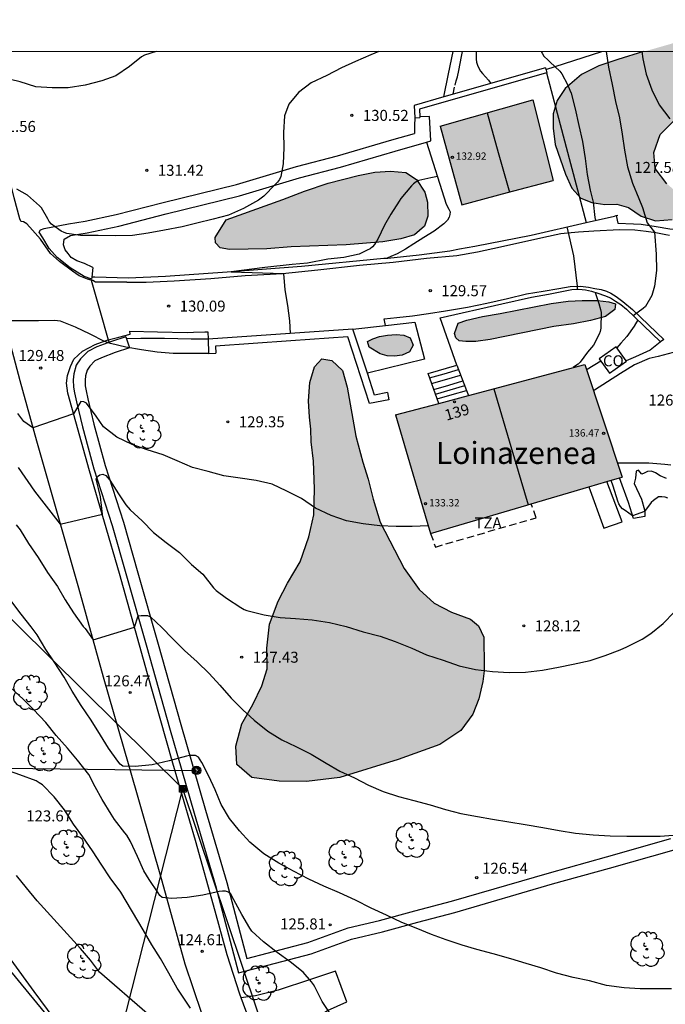
# Model space of a CAD drawing. Units: metres. Extents: x 579944 to 580294, y 4792790 to 4793042.
# Drawn here: x 580143 to 580187, y 4792975 to 4793042 of the extents above; entities that cross this region are included whole.
import ezdxf
from ezdxf.enums import TextEntityAlignment as Align

# ---------------------------------------------------------------- set-up
doc = ezdxf.new("R2010")
doc.units = ezdxf.units.M
doc.linetypes.add('TRAZOS_NORMALES', pattern=[0.75, 0.5, -0.25])
for name, color, linetype in [('010106', 9, 'Continuous'), ('020104', 34, 'Continuous'), ('020204', 9, 'Continuous'), ('020308', 9, 'Continuous'), ('060108', 9, 'Continuous'), ('060113', 4, 'Continuous'), ('060117', 9, 'Continuous'), ('060128', 7, 'TRAZOS_NORMALES'), ('060130', 9, 'Continuous'), ('060134', 9, 'Continuous'), ('060141', 9, 'Continuous'), ('070101', 9, 'ALAMBRADA'), ('070105', 6, 'Continuous'), ('070106', 6, 'Continuous'), ('080107', 9, 'Continuous'), ('080109', 9, 'Continuous'), ('080121', 9, 'TRAZOS_NORMALES'), ('080201', 9, 'Continuous'), ('080202', 9, 'Continuous'), ('080301', 9, 'Continuous'), ('080303', 9, 'Continuous'), ('080304', 9, 'Continuous'), ('080308', 9, 'Continuous'), ('080311', 9, 'Continuous'), ('090216', 9, 'Continuous'), ('090217', 9, 'Continuous'), ('100106', 63, 'Continuous'), ('100107', 3, 'Continuous'), ('100202', 3, 'Continuous'), ('220104', 9, 'LINEA_ELECTRICA'), ('240103', 9, 'LINEA_TELEFONICA'), ('990501', 21, 'Continuous'), ('990504', 63, 'Continuous')]:
    doc.layers.add(name, color=color, linetype=linetype)
doc.layers.add('020105', color=24, linetype='Continuous', lineweight=30)
doc.layers.add('080111', color=7, linetype='Continuous', lineweight=30)
doc.styles.add('ARIAL', font='ARIAL.TTF', dxfattribs={"height": 1})
doc.styles.add('ARIALI', font='ARIALI.TTF', dxfattribs={"height": 1})
doc.styles.get("Standard").update_dxf_attribs({"font": 'txt.shx'})
doc.linetypes.add('ALAMBRADA', pattern='A,1,[203,DONOSTI.shx,S=0.1,R=0,X=0,Y=0],1', length=2)
doc.linetypes.add('LINEA_ELECTRICA', pattern='A,7.5,-0.3,["E",Standard,S=0.25,R=0,X=-0.1,Y=-0.1],-0.3', length=8.1)
doc.linetypes.add('LINEA_TELEFONICA', pattern='A,7.5,-0.3,["T",Standard,S=0.25,R=0,X=-0.1,Y=-0.1],-0.3', length=8.1)

# ---------------------------------------------------------------- blocks, each defined once
blk = doc.blocks.new('ARBOL')
blk.add_circle((0, 0), 0.0587)
for centre, radius, start, end in [((-0.564, 0.381), 0.532, 92.28, 254.58), ((-0.28, 0.855), 0.3, 359.28777, 173.60777), ((0.097, 0.97), 0.21, 23.15651, 160.46651), ((0.438, 0.881), 0.24, 301.57804, 139.32804), ((0.656, 0.288), 0.443, 319.85562, 114.76562), ((-0.091, 0.321), 0.12, 119.14, 310.56), ((0.819, -0.249), 0.383, 235.52754, 62.02753), ((-0.556, -0.339), 0.555, 142.64, 266.54), ((-0.039, -0.384), 0.21, 189.64, 323.88), ((0.299, -0.624), 0.532, 224.67, 0.24), ((-0.301, -0.676), 0.45, 213.78, 295.32)]:
    blk.add_arc(centre, radius, start, end)
blk = doc.blocks.new('BloquePortal')
blk.add_circle((0, 0), 0.075)
at = {"flags": 5}
blk.add_attdef('INDICE', text='', height=0.75, dxfattribs=at).set_placement((0, 0), align=Align.MIDDLE_CENTER)
blk = doc.blocks.new('PUNTO')
blk.add_circle((0, 0), 0.075)
blk = doc.blocks.new('POSTEM')
for radius in [0.29, 0.21, 0.12]:
    blk.add_circle((0, 0), radius)
blk = doc.blocks.new('COTAPU')
blk.add_circle((0, 0), 0.075)
blk = doc.blocks.new('POSTEH')
for points in [[(-0.23, 0.23), (0.23, 0.23), (0.23, -0.23), (-0.23, -0.23), (-0.23, 0.23)], [(-0.145, 0.145), (0.145, 0.145), (0.145, -0.145), (-0.145, -0.145), (-0.145, 0.145)], [(-0.065, 0.065), (0.065, 0.065), (0.065, -0.065), (-0.065, -0.065), (-0.065, 0.065)]]:
    blk.add_lwpolyline(points)

msp = doc.modelspace()

# ---------------------------------------------------------------- hatches: boundary and pattern name
at = {"layer": '990501'}
for points in [[(580178.258, 4793037.026), (580171.932, 4793035.231), (580173.419, 4793029.867), (580176.525, 4793030.697), (580179.63, 4793031.527)], [(580181.784, 4793018.988), (580168.885, 4793015.539), (580170.075, 4793011.527), (580171.279, 4793007.466), (580177.844, 4793009.396), (580184.347, 4793011.305)]]:
    msp.add_hatch(color=256, dxfattribs=at).paths.add_polyline_path(points)
at = {"layer": '990504'}
for points in [[(580195.405, 4793040.304), (580185.802, 4793040.305), (580187.658, 4793040.832), (580190.565, 4793041.802), (580192.243, 4793042.235), (580193.806, 4793042.482), (580194.936, 4793042.368), (580196.02, 4793041.61)], [(580195.405, 4793040.304), (580185.802, 4793040.305), (580184.041, 4793039.777), (580182.748, 4793039.339), (580181.566, 4793038.749), (580180.442, 4793037.786), (580179.91, 4793036.974), (580179.634, 4793036.054), (580179.644, 4793035.09), (580179.772, 4793033.978), (580180.472, 4793031.942), (580180.898, 4793031.006), (580181.523, 4793030.308), (580182.268, 4793030.028), (580183.146, 4793029.89), (580183.978, 4793029.915), (580184.761, 4793029.689), (580185.626, 4793029.097), (580186.613, 4793028.779), (580187.75, 4793028.857), (580188.614, 4793029.841), (580188.097, 4793030.683), (580187.389, 4793031.298), (580186.576, 4793032.338), (580186.489, 4793033.432), (580186.929, 4793034.648), (580188.026, 4793035.748), (580189.598, 4793036.484), (580191.1, 4793036.85), (580192.49, 4793037.637), (580194.168, 4793038.906)], [(580157.346, 4793028.83), (580161.221, 4793030.222), (580162.688, 4793030.795), (580164.297, 4793031.345), (580166.345, 4793031.856), (580167.49, 4793032.093), (580168.554, 4793032.16), (580169.594, 4793032.074), (580170.317, 4793031.588), (580170.881, 4793030.727), (580171.074, 4793030.055), (580171.096, 4793029.098), (580170.861, 4793028.413), (580170.181, 4793027.823), (580169.256, 4793027.543), (580168.018, 4793027.346), (580165.533, 4793027.145), (580161.779, 4793026.992), (580160.133, 4793026.858), (580157.57, 4793026.818), (580156.945, 4793026.924), (580156.624, 4793027.264), (580156.612, 4793027.628)], [(580173.163, 4793021.806), (580173.75, 4793021.993), (580174.82, 4793022.244), (580176.031, 4793022.444), (580179.508, 4793023.145), (580180.656, 4793023.285), (580181.604, 4793023.35), (580182.652, 4793023.344), (580183.434, 4793023.26), (580183.884, 4793023.121), (580183.83, 4793022.718), (580183.191, 4793022.26), (580182.184, 4793021.985), (580181.014, 4793021.743), (580179.682, 4793021.558), (580175.348, 4793020.68), (580174.359, 4793020.544), (580173.69, 4793020.54), (580173.222, 4793020.596), (580172.999, 4793020.786), (580172.903, 4793021.089)], [(580166.977, 4793020.546), (580167.34, 4793020.723), (580167.81, 4793020.882), (580168.35, 4793020.977), (580168.933, 4793021.013), (580169.466, 4793020.983), (580169.897, 4793020.805), (580170.084, 4793020.305), (580169.835, 4793019.849), (580169.342, 4793019.61), (580168.813, 4793019.55), (580168.328, 4793019.561), (580167.855, 4793019.699), (580167.102, 4793020.167)], [(580174.934, 4792998.389), (580174.94, 4792998.096), (580174.837, 4792997.373), (580174.559, 4792996.188), (580174.165, 4792995.148), (580173.339, 4792994.028), (580171.901, 4792993.08), (580169.063, 4792992.059), (580165.101, 4792990.827), (580162.82, 4792990.563), (580160.96, 4792990.567), (580159.102, 4792990.821), (580158.086, 4792991.72), (580158.006, 4792992.951), (580158.43, 4792994.478), (580159.163, 4792995.806), (580159.79, 4792997.064), (580160.146, 4792998.233), (580160.134, 4792999.635), (580160.298, 4793001.276), (580160.895, 4793002.849), (580161.529, 4793004.081), (580162.393, 4793005.523), (580162.986, 4793007.234), (580163.326, 4793008.727), (580163.382, 4793010.5), (580163.311, 4793012.391), (580163.153, 4793013.708), (580163.13, 4793014.567), (580163.029, 4793015.384), (580162.958, 4793016.497), (580163.054, 4793017.742), (580163.366, 4793018.827), (580163.87, 4793019.358), (580164.545, 4793019.242), (580165.28, 4793018.576), (580165.59, 4793017.423), (580166.18, 4793014.088), (580166.663, 4793012.332), (580167.028, 4793011.173), (580167.376, 4793009.795), (580167.851, 4793008.233), (580169.476, 4793005.073), (580170.498, 4793003.637), (580171.515, 4793002.707), (580172.701, 4793002.101), (580174.004, 4793001.621), (580174.541, 4793001.163), (580174.904, 4793000.387)]]:
    msp.add_hatch(color=256, dxfattribs=at).paths.add_polyline_path(points)

# ---------------------------------------------------------------- linework, layer by layer
at = {"layer": '010106', "flags": 128}
msp.add_lwpolyline([(579944.192, 4792790.317), (580294.182, 4792790.309), (580294.188, 4793040.302), (579944.198, 4793040.31)], close=True, dxfattribs=at)
at = {"layer": '020104', "flags": 128}
for points, elevation in [([(580152.579, 4793040.305), (580151.783, 4793040.058), (580151.593, 4793039.95), (580150.768, 4793039.282), (580149.834, 4793038.662), (580148.878, 4793038.309), (580147.74, 4793038.024), (580146.581, 4793037.845), (580145.493, 4793037.831), (580144.384, 4793037.907), (580143.315, 4793038.248), (580141.882, 4793038.598), (580141.132, 4793038.871), (580140.837, 4793038.975), (580137.857, 4793038.852), (580137.641, 4793038.866), (580137.205, 4793038.954), (580137.014, 4793039.033), (580136.064, 4793039.679), (580135.302, 4793040.306)], 132), ([(580167.757, 4793040.305), (580167.217, 4793040.094), (580166.172, 4793039.643), (580165.21, 4793039.193), (580164.206, 4793038.678), (580163.139, 4793038.173), (580162.272, 4793037.51), (580161.619, 4793036.722), (580161.332, 4793035.925), (580161.251, 4793034.801), (580161.277, 4793033.765), (580161.239, 4793032.655), (580161.084, 4793031.801), (580160.983, 4793031.594), (580160.853, 4793031.409), (580160.697, 4793031.237), (580159.929, 4793030.461), (580159.556, 4793030.183), (580158.538, 4793029.604), (580157.515, 4793029.164), (580156.472, 4793028.884), (580155.344, 4793028.602), (580154.357, 4793028.364), (580153.158, 4793028.143), (580152.043, 4793027.938), (580150.969, 4793027.77), (580149.835, 4793027.754), (580148.639, 4793027.765), (580147.426, 4793027.773), (580146.501, 4793027.903), (580146.302, 4793027.976), (580146.113, 4793028.07), (580145.941, 4793028.183), (580145.445, 4793028.543), (580145.299, 4793028.719), (580145.192, 4793028.902), (580144.771, 4793029.652), (580144.626, 4793029.803), (580143.812, 4793030.527), (580143.087, 4793030.927)], 131), ([(580178.826, 4793040.305), (580178.877, 4793040.195), (580178.995, 4793039.999), (580179.287, 4793039.723), (580179.436, 4793039.587), (580180.094, 4793038.973), (580180.225, 4793038.79), (580180.622, 4793038.071), (580180.78, 4793037.687), (580180.856, 4793037.471), (580181.14, 4793036.397), (580181.389, 4793035.27), (580181.632, 4793034.18), (580181.824, 4793033.023), (580181.952, 4793031.93), (580182.16, 4793030.855), (580182.357, 4793030.035), (580182.467, 4793028.991), (580182.51, 4793028.801)], 129), ([(580183.249, 4793040.305), (580183.395, 4793039.248), (580183.659, 4793038.071), (580183.888, 4793036.907), (580184.145, 4793035.782), (580184.339, 4793034.682), (580184.492, 4793033.592), (580184.712, 4793032.449), (580185.045, 4793031.346), (580185.471, 4793030.284), (580185.714, 4793029.682), (580186.045, 4793028.63), (580186.541, 4793027.998), (580186.658, 4793026.508), (580186.68, 4793025.381), (580186.538, 4793024.309), (580186.365, 4793023.681), (580185.924, 4793022.928), (580185.773, 4793022.793), (580185.437, 4793022.544), (580185.089, 4793022.307)], 128), ([(580185.684, 4793040.305), (580185.736, 4793039.824), (580185.979, 4793038.762), (580186.359, 4793037.71), (580186.855, 4793036.679), (580187.589, 4793035.714)], 127), ([(580180.576, 4793028.36), (580181.018, 4793026.39), (580181.272, 4793024.31), (580181.27, 4793024.101)], 129), ([(580182.502, 4793023.892), (580182.748, 4793023.126), (580182.868, 4793022.721), (580182.897, 4793022.514), (580182.876, 4793021.452), (580182.837, 4793021.235), (580182.765, 4793021.041), (580182.393, 4793020.298), (580182.24, 4793020.143), (580181.969, 4793019.811), (580181.479, 4793019.138), (580181.329, 4793018.996), (580181.157, 4793018.884), (580181.007, 4793018.78)], 129), ([(580185.396, 4793022.015), (580185.165, 4793021.593), (580184.649, 4793020.883), (580184.243, 4793020.422), (580183.978, 4793020.112)], 128), ([(580187.824, 4793019.804), (580186.787, 4793019.52), (580186.187, 4793019.378), (580185.185, 4793018.954), (580184.224, 4793018.355), (580183.344, 4793017.801), (580182.446, 4793017.223), (580182.383, 4793017.19)], 127), ([(580182.891, 4793019.197), (580181.943, 4793018.634), (580181.909, 4793018.615)], 128), ([(580171.124, 4793007.992), (580170.025, 4793007.942), (580168.932, 4793007.942), (580167.829, 4793007.975), (580166.677, 4793008.125), (580165.548, 4793008.332), (580164.512, 4793008.69), (580163.446, 4793009.192), (580162.491, 4793009.836), (580161.483, 4793010.343), (580160.487, 4793010.83), (580159.405, 4793011.079), (580158.296, 4793011.23), (580157.186, 4793011.388), (580156.124, 4793011.687), (580155.062, 4793011.966), (580154.013, 4793012.401), (580153.05, 4793012.823), (580151.972, 4793013.157), (580150.947, 4793013.531), (580149.898, 4793014.019), (580148.991, 4793014.734), (580148.5, 4793015.447), (580147.843, 4793016.332), (580147.647, 4793016.436), (580147.448, 4793016.458), (580146.95, 4793015.623), (580144.182, 4793014.664), (580143.566, 4793015.092), (580143.155, 4793015.633)], 129), ([(580143.175, 4793011.96), (580144.3, 4793010.34), (580146.041, 4793008.091), (580148.932, 4793008.782), (580148.79, 4793009.948), (580148.483, 4793011.174), (580148.593, 4793011.344), (580148.752, 4793011.467), (580148.954, 4793011.5), (580149.152, 4793011.415), (580149.435, 4793011.097), (580150.01, 4793010.164), (580150.509, 4793009.411), (580150.818, 4793009.064), (580151.621, 4793008.315), (580152.398, 4793007.519), (580153.266, 4793006.836), (580154.162, 4793006.158), (580154.998, 4793005.348), (580155.754, 4793004.687), (580156.488, 4793003.766), (580156.664, 4793003.57), (580157.378, 4793003.048), (580158.356, 4793002.419), (580158.57, 4793002.289), (580158.755, 4793002.207), (580159.936, 4793001.909), (580161.041, 4793001.743), (580162.078, 4793001.665), (580163.219, 4793001.574), (580164.397, 4793001.4), (580165.518, 4793001.127), (580166.679, 4793000.761), (580167.846, 4793000.463), (580168.864, 4793000.093), (580170.006, 4792999.635), (580170.997, 4792999.198), (580172.136, 4792998.831), (580173.224, 4792998.448), (580174.336, 4792998.193), (580175.509, 4792998.047), (580176.647, 4792997.995), (580177.749, 4792997.996), (580178.911, 4792998.143), (580179.993, 4792998.337), (580180.999, 4792998.547), (580182.149, 4792998.796), (580183.187, 4792999.151), (580184.203, 4792999.528), (580184.657, 4792999.74), (580185.698, 4793000.267), (580186.287, 4793000.65), (580187.136, 4793001.318), (580187.887, 4793002.102)], 128), ([(580187.663, 4793012.12), (580187.251, 4793012.152), (580186.148, 4793012.255), (580185.073, 4793012.264), (580184.029, 4793012.257)], 127), ([(580187.454, 4793009.872), (580187.263, 4793009.933), (580187.039, 4793009.965), (580186.816, 4793009.957), (580186.463, 4793009.711), (580186.304, 4793009.561), (580185.869, 4793008.949), (580185.048, 4793008.673), (580184.547, 4793009.024), (580184.369, 4793009.14), (580184.233, 4793009.293), (580184.114, 4793009.472), (580184.037, 4793009.659), (580183.723, 4793010.69), (580183.585, 4793011.081)], 128), ([(580143.042, 4793008.047), (580143.31, 4793007.703), (580143.874, 4793006.786), (580144.545, 4793005.828), (580145.185, 4793004.791), (580145.857, 4793003.852), (580146.38, 4793002.942), (580146.954, 4793002.044), (580147.596, 4793001.129), (580147.746, 4793000.973), (580148.278, 4793000.2), (580151.108, 4793001.068), (580151.361, 4793001.836), (580151.568, 4793001.871), (580151.786, 4793001.878), (580151.986, 4793001.866), (580152.194, 4793001.786), (580152.964, 4793001.053), (580153.704, 4793000.298), (580154.515, 4792999.492), (580155.382, 4792998.713), (580156.19, 4792997.91), (580156.92, 4792997.11), (580157.694, 4792996.226), (580158.488, 4792995.432), (580159.267, 4792994.732), (580160.197, 4792993.979), (580161.136, 4792993.401), (580162.099, 4792992.949), (580163.143, 4792992.418), (580164.157, 4792991.793), (580165.106, 4792991.265), (580166.096, 4792990.793), (580167.047, 4792990.306), (580168.04, 4792989.876), (580169.093, 4792989.535), (580170.136, 4792989.267), (580171.248, 4792988.955), (580172.299, 4792988.652), (580173.352, 4792988.379), (580174.472, 4792988.175), (580175.494, 4792987.983), (580176.621, 4792987.797), (580177.734, 4792987.614), (580178.937, 4792987.419), (580180.035, 4792987.206), (580181.165, 4792987.031), (580182.351, 4792986.917), (580183.518, 4792986.859), (580184.652, 4792986.833), (580185.857, 4792986.833), (580186.916, 4792986.838), (580188.11, 4792986.915)], 127), ([(580187.704, 4792976.424), (580186.582, 4792976.416), (580185.565, 4792976.416), (580184.472, 4792976.478), (580183.275, 4792976.644), (580182.1, 4792976.958), (580180.995, 4792977.203), (580179.857, 4792977.482), (580178.795, 4792977.853), (580177.806, 4792978.146), (580176.74, 4792978.465), (580175.555, 4792978.811), (580174.436, 4792979.107), (580173.431, 4792979.389), (580172.334, 4792979.762), (580171.334, 4792980.135), (580170.288, 4792980.562), (580169.331, 4792980.937), (580168.286, 4792981.449), (580167.222, 4792981.928), (580166.162, 4792982.456), (580165.079, 4792982.975), (580163.998, 4792983.421), (580162.984, 4792983.894), (580161.948, 4792984.446), (580160.946, 4792984.987), (580159.928, 4792985.631), (580158.963, 4792986.427), (580158.251, 4792987.201), (580157.576, 4792988.029), (580157.002, 4792988.986), (580156.598, 4792989.98), (580156.167, 4792990.909), (580155.701, 4792991.85), (580155.459, 4792992.217), (580155.27, 4792992.315), (580155.051, 4792992.337), (580154.845, 4792992.319), (580154.643, 4792992.276), (580153.476, 4792991.956), (580152.31, 4792991.698), (580151.156, 4792991.574), (580150.318, 4792991.609), (580150.124, 4792991.74), (580149.974, 4792991.929), (580149.34, 4792992.826), (580148.784, 4792993.715), (580148.15, 4792994.725), (580147.47, 4792995.731), (580146.865, 4792996.721), (580146.306, 4792997.671), (580145.621, 4792998.717), (580145.068, 4792999.554), (580144.471, 4793000.556), (580144.069, 4793001.091), (580143.388, 4793001.958), (580142.744, 4793002.801)], 126), ([(580154.913, 4792975.11), (580154.021, 4792976.471), (580153.436, 4792977.485), (580152.886, 4792978.496), (580152.275, 4792979.42), (580151.703, 4792980.453), (580150.182, 4792983.004), (580149.437, 4792983.981), (580148.869, 4792984.844), (580148.236, 4792985.824), (580147.59, 4792986.772), (580146.943, 4792987.635), (580146.324, 4792988.623), (580145.639, 4792989.507), (580144.825, 4792990.32), (580144.617, 4792990.472), (580144.402, 4792990.596), (580143.29, 4792991.003), (580142.203, 4792991.396)], 124), ([(580151.961, 4792974.733), (580148.719, 4792977.555), (580148.096, 4792978.38), (580147.424, 4792979.178), (580144.469, 4792982.41), (580143.736, 4792983.298), (580143.057, 4792984.141)], 123), ([(580139.511, 4792982.717), (580144.241, 4792976.247), (580146.961, 4792972.567)], 122)]:
    msp.add_lwpolyline(points, dxfattribs=dict(at, elevation=elevation))
at = {"layer": '020105', "flags": 128}
for points, elevation in [([(580174.391, 4793040.305), (580174.381, 4793039.781), (580174.42, 4793039.579), (580174.483, 4793039.386), (580174.581, 4793039.172), (580174.693, 4793038.976), (580174.815, 4793038.809), (580175.219, 4793038.352), (580175.382, 4793038.133)], 130), ([(580171.75, 4793031.787), (580171.304, 4793031.704), (580170.475, 4793031.516), (580170.295, 4793031.42), (580170.127, 4793031.296), (580169.973, 4793031.152), (580169.256, 4793030.298), (580169.147, 4793030.121), (580168.582, 4793029.218), (580168.136, 4793028.474), (580167.693, 4793027.523), (580167.464, 4793027.16), (580167.326, 4793027.005), (580167.157, 4793026.866), (580166.966, 4793026.764), (580166.412, 4793026.505), (580165.362, 4793026.27), (580164.283, 4793026.169), (580162.888, 4793025.896), (580161.841, 4793025.798), (580159.985, 4793025.601), (580157.695, 4793025.295), (580161.25, 4793025.192), (580161.34, 4793024.058), (580161.524, 4793022.995), (580161.676, 4793021.947), (580161.714, 4793021.091)], 130), ([(580156.146, 4793019.73), (580154.793, 4793019.731), (580153.734, 4793019.736), (580152.643, 4793019.827), (580151.578, 4793019.977), (580150.518, 4793020.17), (580149.46, 4793020.409), (580149.058, 4793020.557), (580148.079, 4793021.044), (580147.089, 4793021.524), (580146.07, 4793021.923), (580145.656, 4793021.97), (580144.571, 4793021.961), (580143.456, 4793021.957), (580142.418, 4793021.958)], 130), ([(580164.528, 4792974.607), (580163.891, 4792975.554), (580163.389, 4792976.548), (580163.294, 4792976.727), (580163.16, 4792976.901), (580162.598, 4792977.567), (580161.722, 4792978.265), (580160.821, 4792978.89), (580159.898, 4792979.619), (580159.097, 4792980.357), (580158.96, 4792980.551), (580158.418, 4792981.492), (580157.883, 4792982.487), (580157.666, 4792982.866), (580157.506, 4792983.001), (580157.301, 4792983.076), (580157.095, 4792983.08), (580156.866, 4792983.053), (580155.764, 4792982.817), (580154.7, 4792982.644), (580153.621, 4792982.574), (580152.979, 4792982.649), (580152.834, 4792982.79), (580152.712, 4792982.961), (580152.111, 4792983.87), (580151.749, 4792984.473), (580151.316, 4792985.449), (580150.83, 4792986.474), (580150.574, 4792986.89), (580150.436, 4792987.054), (580149.747, 4792987.962), (580149.507, 4792988.334), (580148.908, 4792989.319), (580148.417, 4792990.199), (580147.996, 4792991.021), (580147.221, 4792991.997), (580146.528, 4792992.823), (580145.776, 4792993.687), (580145.065, 4792994.578), (580144.228, 4792995.459), (580143.526, 4792996.173), (580142.651, 4792996.96)], 125)]:
    msp.add_lwpolyline(points, dxfattribs=dict(at, elevation=elevation))
at = {"layer": '060108'}
for points in [[(580179.181, 4793038.854, 129.597), (580180.524, 4793033.785, 129.567), (580181.882, 4793028.658, 129.537)], [(580171.006, 4793034.135, 129.803), (580172.346, 4793029.906, 129.78), (580172.533, 4793029.558, 129.784), (580172.608, 4793029.377, 129.782), (580172.602, 4793029.204, 129.766), (580172.558, 4793029.022, 129.718), (580172.434, 4793028.823, 129.645), (580172.181, 4793028.572, 129.603), (580171.522, 4793028.078, 129.543), (580170.824, 4793027.638, 129.509), (580170.129, 4793027.201, 129.556), (580169.567, 4793026.841, 129.556), (580168.997, 4793026.531, 129.534), (580168.579, 4793026.347, 129.534), (580168.372, 4793026.24, 129.544)], [(580168.325, 4793026.216, 129.565), (580168.369, 4793026.22, 129.563), (580170.506, 4793026.464, 129.482), (580172.604, 4793026.723, 129.404), (580173.254, 4793026.863, 129.409)], [(580173.064, 4793018.932, 129.637), (580171.936, 4793022.151, 129.55), (580176.143, 4793023.12, 129.444), (580178.168, 4793023.568, 129.347), (580179.308, 4793023.773, 129.28), (580180.329, 4793023.98, 129.236), (580180.905, 4793024.084, 129.174), (580181.381, 4793024.106, 129.109), (580181.828, 4793024.061, 129.038), (580182.245, 4793023.97, 128.972), (580182.689, 4793023.836, 128.849), (580183.13, 4793023.684, 128.744), (580183.551, 4793023.52, 128.641), (580183.894, 4793023.303, 128.547), (580184.236, 4793023.071, 128.441), (580184.632, 4793022.743, 128.297), (580186.952, 4793020.531, 127.333)], [(580165.987, 4793021.393, 129.874), (580168.205, 4793021.642, 129.792)], [(580168.205, 4793021.642, 129.792), (580170.217, 4793021.867, 129.716), (580170.877, 4793019.34, 129.605), (580166.973, 4793018.387, 129.621)], [(580156.116, 4793020.695, 130.031), (580154.963, 4793020.695, 130.046), (580153.153, 4793020.742, 130.045), (580151.537, 4793020.754, 130.03), (580150.555, 4793020.727, 129.985)], [(580186.952, 4793020.531, 127.333), (580186.954, 4793020.529, 127.332), (580186.932, 4793020.506, 127.329), (580186.247, 4793019.947, 127.247), (580185.249, 4793019.508, 127.215), (580184.601, 4793019.23, 127.205)]]:
    msp.add_polyline3d(points, dxfattribs=at)
at = {"layer": '060113'}
for points in [[(580183.927, 4793029.127, 128.456), (580184.042, 4793028.615, 128.395), (580185.118, 4793028.565, 128.143), (580185.627, 4793028.538, 128.051), (580186.651, 4793028.395, 127.889), (580187.583, 4793028.232, 127.727), (580187.878, 4793028.205, 127.671), (580188.304, 4793027.993, 127.662)], [(580168.325, 4793026.216, 129.546), (580168.303, 4793026.204, 129.547), (580168.098, 4793026.193, 129.564), (580162.485, 4793025.65, 129.741), (580157.418, 4793025.274, 129.931), (580153.211, 4793024.972, 130.062), (580150.694, 4793024.863, 130.163), (580148.401, 4793024.927, 130.106), (580148.194, 4793024.929, 130.133)], [(580168.372, 4793026.24, 129.544), (580168.325, 4793026.216, 129.546)]]:
    msp.add_polyline3d(points, dxfattribs=at)
at = {"layer": '060117'}
for points in [[(580171.728, 4793016.628, 130.089), (580171.111, 4793018.358, 129.66), (580173.064, 4793018.932, 129.637)], [(580173.064, 4793018.932, 129.637), (580173.732, 4793017.21, 130.016)], [(580171.835, 4793016.328, 130.163), (580171.728, 4793016.628, 130.089)], [(580173.732, 4793017.21, 130.016), (580173.864, 4793016.87, 130.09)]]:
    msp.add_polyline3d(points, dxfattribs=at)
at = {"layer": '060128'}
msp.add_polyline3d([(580172.81, 4793037.397, 130.161), (580172.948, 4793038.009, 130.164), (580173.026, 4793038.305, 130.135), (580173.112, 4793038.588, 130.118), (580173.212, 4793039.021, 130.089), (580173.297, 4793039.494, 130.088), (580173.383, 4793039.978, 130.097), (580173.449, 4793040.305, 130.107)], dxfattribs=at)
at = {"layer": '060130'}
msp.add_polyline3d([(580160.003, 4792971.38, 123.74), (580160.701, 4792972.106, 123.796), (580161.255, 4792972.732, 124.058), (580161.778, 4792973.295, 124.249), (580162.425, 4792973.799, 124.43), (580163.243, 4792974.281, 124.683), (580164.266, 4792974.933, 124.937), (580165.577, 4792975.535, 125.204), (580164.791, 4792977.619, 125.363), (580163.088, 4792977.062, 125.007), (580160.887, 4792976.333, 124.453), (580159.34, 4792975.951, 124.075), (580158.384, 4792975.801, 124.086)], dxfattribs=at)
at = {"layer": '060134'}
for points in [[(580143.358, 4793028.744, 130.766), (580143.28, 4793028.919, 130.777), (580142.911, 4793030.331, 130.979), (580142.371, 4793032.473, 131.206), (580141.752, 4793034.968, 131.539), (580141.065, 4793037.84, 131.886), (580140.569, 4793040.306, 132.18)], [(580148.161, 4793024.724, 130.149), (580147.91, 4793024.788, 130.157), (580147.34, 4793025.025, 130.231), (580146.883, 4793025.341, 130.262), (580145.999, 4793025.99, 130.31), (580145.39, 4793026.551, 130.381), (580144.691, 4793027.521, 130.462), (580144.155, 4793028.139, 130.553), (580143.765, 4793028.562, 130.665), (580143.547, 4793028.713, 130.731), (580143.385, 4793028.736, 130.714), (580143.358, 4793028.744, 130.715)], [(580140.567, 4793028.079, 130.734), (580141.669, 4793023.906, 130.195), (580143.284, 4793017.886, 129.366), (580144.428, 4793013.78, 128.805), (580146.187, 4793007.575, 127.993), (580147.291, 4793003.752, 127.522), (580148.979, 4792997.679, 126.755), (580150.722, 4792991.626, 126.052), (580152.966, 4792983.773, 125.135), (580154.546, 4792978.135, 124.441), (580155.668, 4792974.755, 124.088)], [(580150.576, 4793024.593, 130.172), (580151.906, 4793024.593, 130.087), (580153.816, 4793024.671, 130.089), (580156.296, 4793024.852, 130.009), (580158.636, 4793025.039, 129.931), (580161.188, 4793025.185, 129.903), (580163.608, 4793025.438, 129.765), (580166.431, 4793025.747, 129.637), (580168.729, 4793025.964, 129.524), (580171, 4793026.222, 129.437), (580173.066, 4793026.414, 129.368), (580174.476, 4793026.661, 129.31), (580176.057, 4793027.002, 129.189), (580178.993, 4793027.669, 129.017), (580180.157, 4793027.905, 128.96), (580180.614, 4793027.956, 128.935), (580181.373, 4793028.016, 128.847), (580182.418, 4793028.101, 128.694), (580184.151, 4793028.171, 128.404), (580185.206, 4793028.151, 128.232), (580185.975, 4793028.077, 128.148), (580186.623, 4793027.986, 128.04), (580187.31, 4793027.838, 127.901), (580187.568, 4793027.793, 127.86)], [(580150.576, 4793024.593, 130.172), (580149.044, 4793024.583, 130.25), (580148.457, 4793024.598, 130.249), (580148.257, 4793024.7, 130.145), (580148.161, 4793024.724, 130.149)], [(580168.205, 4793021.642, 129.649), (580168.116, 4793022.1, 129.612), (580168.991, 4793022.177, 129.577), (580170.06, 4793022.299, 129.522), (580171.143, 4793022.458, 129.505), (580172.305, 4793022.636, 129.473), (580173.805, 4793022.891, 129.427), (580175.11, 4793023.163, 129.36), (580176.524, 4793023.487, 129.285), (580177.822, 4793023.793, 129.175), (580178.965, 4793023.975, 129.045), (580180.013, 4793024.157, 128.973), (580180.788, 4793024.288, 128.962), (580181.504, 4793024.32, 128.881), (580182.047, 4793024.261, 128.8), (580182.47, 4793024.161, 128.748), (580182.914, 4793024.081, 128.701), (580183.275, 4793023.979, 128.63), (580183.57, 4793023.848, 128.547), (580183.922, 4793023.611, 128.426), (580184.381, 4793023.279, 128.314), (580185.034, 4793022.72, 128.038), (580186.673, 4793021.169, 127.426), (580187.177, 4793020.682, 127.217), (580186.952, 4793020.531, 127.232)], [(580158.384, 4792975.801, 124.183), (580158.293, 4792976.05, 124.212), (580157.43, 4792978.728, 124.44), (580156.612, 4792981.712, 124.802), (580155.272, 4792986.543, 125.339), (580153.707, 4792991.807, 125.887), (580151.995, 4792997.9, 126.66), (580150.082, 4793004.73, 127.436), (580148.045, 4793011.741, 128.495), (580146.555, 4793017.027, 129.284), (580146.478, 4793017.702, 129.335), (580146.55, 4793018.225, 129.432), (580146.739, 4793018.832, 129.554), (580146.961, 4793019.353, 129.654), (580147.568, 4793019.88, 129.872), (580148.42, 4793020.343, 129.992), (580149.097, 4793020.591, 130.056), (580149.313, 4793020.65, 130.065)], [(580149.313, 4793020.65, 130.065), (580150.034, 4793020.847, 130.092), (580150.803, 4793021.055, 130.1)], [(580150.803, 4793021.055, 130.1), (580150.796, 4793021.242, 130.053), (580152.678, 4793021.197, 130.038), (580154.694, 4793021.166, 130.009), (580155.12, 4793021.172, 130.009), (580155.891, 4793021.212, 130.04), (580156.113, 4793021.205, 130.023), (580156.116, 4793020.695, 130.031)], [(580187.348, 4793011.2, 126.935), (580186.936, 4793011.38, 126.901), (580186.617, 4793011.589, 126.896), (580186.342, 4793011.707, 126.898), (580186.058, 4793011.691, 126.916), (580185.831, 4793011.564, 126.942), (580185.68, 4793011.505, 126.94), (580185.532, 4793011.666, 126.939), (580185.441, 4793011.777, 126.96), (580185.293, 4793011.698, 127.046), (580185.243, 4793011.226, 127.161), (580185.154, 4793010.878, 127.319), (580185.648, 4793009.808, 127.65), (580185.859, 4793009.063, 127.947), (580185.873, 4793008.902, 128.002), (580185.887, 4793008.718, 128.064), (580185.877, 4793008.627, 128.064), (580185.109, 4793008.471, 128.08), (580184.775, 4793009.583, 127.66), (580184.159, 4793011.25, 127.447)], [(580160.003, 4792971.38, 123.667), (580158.384, 4792975.801, 124.183)]]:
    msp.add_polyline3d(points, dxfattribs=at)
at = {"layer": '060141'}
for points in [[(580171.216, 4793018.064, 129.768), (580172.198, 4793018.349, 129.763), (580173.18, 4793018.633, 129.758)], [(580171.351, 4793017.684, 129.978), (580172.38, 4793017.982, 129.956), (580173.326, 4793018.256, 129.935)], [(580171.495, 4793017.281, 130.195), (580172.531, 4793017.58, 130.172), (580173.482, 4793017.855, 130.152)], [(580171.61, 4793016.96, 130.253), (580172.625, 4793017.253, 130.242), (580173.605, 4793017.537, 130.232)], [(580171.728, 4793016.628, 130.255), (580172.749, 4793016.924, 130.244), (580173.732, 4793017.21, 130.234)]]:
    msp.add_polyline3d(points, dxfattribs=at)
at = {"layer": '070101'}
for points in [[(580172.175, 4793037.215, 130.913), (580172.509, 4793038.787, 130.828), (580172.831, 4793040.305, 130.746)], [(580179.142, 4793039.091, 128.821), (580181.051, 4793039.698, 128.45), (580182.959, 4793040.305, 128.079)]]:
    msp.add_polyline3d(points, dxfattribs=at)
at = {"layer": '070105'}
for points in [[(580179.181, 4793038.854, 130.831), (580170.53, 4793036.381, 130.87), (580170.558, 4793035.858, 130.856)], [(580179.111, 4793039.199, 130.831), (580172.175, 4793037.215, 130.855)], [(580179.111, 4793039.199, 130.831), (580179.142, 4793039.091, 130.831)], [(580179.142, 4793039.091, 130.831), (580179.159, 4793039.031, 130.831), (580179.207, 4793038.862, 130.831)], [(580179.207, 4793038.862, 130.831), (580179.181, 4793038.854, 130.831)], [(580172.175, 4793037.215, 130.855), (580170.166, 4793036.641, 130.862), (580170.211, 4793035.802, 130.845)], [(580170.211, 4793035.802, 130.845), (580170.56, 4793035.821, 130.855)], [(580170.558, 4793035.858, 130.856), (580170.56, 4793035.821, 130.855)], [(580173.254, 4793026.863, 129.409), (580174.308, 4793027.046, 129.675), (580178.129, 4793027.802, 129.641), (580181.882, 4793028.658, 129.464)], [(580181.882, 4793028.658, 129.464), (580183.811, 4793029.098, 129.372), (580183.927, 4793029.127, 129.372)], [(580183.927, 4793029.127, 129.372), (580184.046, 4793029.157, 129.371)], [(580165.987, 4793021.393, 130.82), (580161.716, 4793021.091, 130.926), (580156.116, 4793020.695, 131.066)], [(580166.973, 4793018.387, 130.604), (580165.99, 4793021.394, 130.82), (580165.987, 4793021.393, 130.82)], [(580156.116, 4793020.695, 131.066), (580156.146, 4793019.73, 131.064), (580156.646, 4793019.746, 131.078)], [(580161.751, 4793020.592, 130.924), (580156.631, 4793020.23, 131.077)], [(580165.635, 4793020.868, 130.807), (580161.751, 4793020.592, 130.924)], [(580167.126, 4793016.309, 130.483), (580165.635, 4793020.868, 130.807)], [(580156.631, 4793020.23, 131.077), (580156.646, 4793019.746, 131.078)], [(580168.341, 4793017.069, 130.467), (580167.463, 4793016.889, 130.496), (580166.973, 4793018.387, 130.604)], [(580168.441, 4793016.579, 130.466), (580167.126, 4793016.309, 130.483)], [(580168.341, 4793017.069, 130.467), (580168.441, 4793016.579, 130.466)]]:
    msp.add_polyline3d(points, dxfattribs=at)
at = {"layer": '070106'}
for points in [[(580148.134, 4793024.818, 130.254), (580148.161, 4793024.724, 130.247)], [(580148.161, 4793024.724, 130.247), (580148.742, 4793022.669, 130.104), (580149.313, 4793020.65, 129.964)], [(580149.313, 4793020.65, 129.964), (580149.352, 4793020.515, 129.954)]]:
    msp.add_polyline3d(points, dxfattribs=at)
at = {"layer": '080107'}
for points in [[(580183.933, 4793020.175, 128.914), (580182.777, 4793019.359, 128.806), (580183.467, 4793018.382, 128.787), (580184.623, 4793019.198, 128.895), (580184.601, 4793019.23, 128.896)], [(580184.601, 4793019.23, 128.896), (580183.933, 4793020.175, 128.914)]]:
    msp.add_polyline3d(points, dxfattribs=at)
at = {"layer": '080109'}
for points in [[(580175.137, 4793036.14, 134.069), (580175.898, 4793033.437, 134.072), (580176.659, 4793030.733, 134.076)], [(580175.585, 4793017.33, 139.238), (580176.753, 4793013.4, 139.239), (580177.935, 4793009.423, 139.24)]]:
    msp.add_polyline3d(points, dxfattribs=at)
at = {"layer": '080111'}
for points in [[(580171.932, 4793035.231, 129.7), (580178.258, 4793037.026, 129.637), (580179.63, 4793031.527, 129.483)], [(580171.932, 4793035.231, 129.7), (580173.419, 4793029.867, 129.74)], [(580173.419, 4793029.867, 129.74), (580176.525, 4793030.697, 129.612), (580179.63, 4793031.527, 129.483)], [(580173.864, 4793016.87, 129.348), (580181.784, 4793018.988, 129.164), (580184.347, 4793011.305, 127.327)], [(580171.835, 4793016.328, 129.395), (580173.864, 4793016.87, 129.348)], [(580168.885, 4793015.539, 129.463), (580171.835, 4793016.328, 129.395)], [(580168.885, 4793015.539, 129.463), (580170.075, 4793011.527, 128.528), (580171.279, 4793007.466, 127.582)], [(580183.291, 4793010.995, 127.457), (580184.159, 4793011.25, 127.35)], [(580184.159, 4793011.25, 127.35), (580184.347, 4793011.305, 127.327)], [(580178.141, 4793009.483, 128.09), (580182.077, 4793010.639, 127.606)], [(580182.077, 4793010.639, 127.606), (580183.291, 4793010.995, 127.457)], [(580171.279, 4793007.466, 128.934), (580177.844, 4793009.396, 128.126), (580178.141, 4793009.483, 128.09)]]:
    msp.add_polyline3d(points, dxfattribs=at)
at = {"layer": '080121'}
msp.add_polyline3d([(580171.279, 4793007.466, 128.934), (580171.609, 4793006.538, 133.854), (580178.488, 4793008.536, 133.883), (580178.141, 4793009.483, 133.83)], dxfattribs=at)
at = {"layer": '100106', "elevation": 127.049, "flags": 128}
for points in [[(580185.802, 4793040.305), (580184.041, 4793039.777), (580182.748, 4793039.339), (580181.566, 4793038.749), (580180.442, 4793037.786), (580179.91, 4793036.974), (580179.634, 4793036.054), (580179.644, 4793035.09), (580179.772, 4793033.978), (580180.472, 4793031.942), (580180.898, 4793031.006), (580181.523, 4793030.308), (580182.268, 4793030.028), (580183.146, 4793029.89), (580183.978, 4793029.915), (580184.761, 4793029.689), (580185.626, 4793029.097), (580186.613, 4793028.779), (580187.75, 4793028.857)], [(580187.389, 4793031.298), (580186.576, 4793032.338), (580186.489, 4793033.432), (580186.929, 4793034.648), (580188.026, 4793035.748)]]:
    msp.add_lwpolyline(points, dxfattribs=at)
at = {"layer": '100106', "flags": 128}
for points, elevation in [([(580157.346, 4793028.83), (580161.221, 4793030.222), (580162.688, 4793030.795), (580164.297, 4793031.345), (580166.345, 4793031.856), (580167.49, 4793032.093), (580168.554, 4793032.16), (580169.594, 4793032.074), (580170.317, 4793031.588), (580170.881, 4793030.727), (580171.074, 4793030.055), (580171.096, 4793029.098), (580170.861, 4793028.413), (580170.181, 4793027.823), (580169.256, 4793027.543), (580168.018, 4793027.346), (580165.533, 4793027.145), (580161.779, 4793026.992), (580160.133, 4793026.858), (580157.57, 4793026.818), (580156.945, 4793026.924), (580156.624, 4793027.264), (580156.612, 4793027.628)], 131.113), ([(580173.163, 4793021.806), (580173.75, 4793021.993), (580174.82, 4793022.244), (580176.031, 4793022.444), (580179.508, 4793023.145), (580180.656, 4793023.285), (580181.604, 4793023.35), (580182.652, 4793023.344), (580183.434, 4793023.26), (580183.884, 4793023.121), (580183.83, 4793022.718), (580183.191, 4793022.26), (580182.184, 4793021.985), (580181.014, 4793021.743), (580179.682, 4793021.558), (580175.348, 4793020.68), (580174.359, 4793020.544), (580173.69, 4793020.54), (580173.222, 4793020.596), (580172.999, 4793020.786), (580172.903, 4793021.089)], 129.826), ([(580166.977, 4793020.546), (580167.34, 4793020.723), (580167.81, 4793020.882), (580168.35, 4793020.977), (580168.933, 4793021.013), (580169.466, 4793020.983), (580169.897, 4793020.805), (580170.084, 4793020.305), (580169.835, 4793019.849), (580169.342, 4793019.61), (580168.813, 4793019.55), (580168.328, 4793019.561), (580167.855, 4793019.699), (580167.102, 4793020.167)], 129.649), ([(580174.934, 4792998.389), (580174.94, 4792998.096), (580174.837, 4792997.373), (580174.559, 4792996.188), (580174.165, 4792995.148), (580173.339, 4792994.028), (580171.901, 4792993.08), (580169.063, 4792992.059), (580165.101, 4792990.827), (580162.82, 4792990.563), (580160.96, 4792990.567), (580159.102, 4792990.821), (580158.086, 4792991.72), (580158.006, 4792992.951), (580158.43, 4792994.478), (580159.163, 4792995.806), (580159.79, 4792997.064), (580160.146, 4792998.233), (580160.134, 4792999.635), (580160.298, 4793001.276), (580160.895, 4793002.849), (580161.529, 4793004.081), (580162.393, 4793005.523), (580162.986, 4793007.234), (580163.326, 4793008.727), (580163.382, 4793010.5), (580163.311, 4793012.391), (580163.153, 4793013.708), (580163.13, 4793014.567), (580163.029, 4793015.384), (580162.958, 4793016.497), (580163.054, 4793017.742), (580163.366, 4793018.827), (580163.87, 4793019.358), (580164.545, 4793019.242), (580165.28, 4793018.576), (580165.59, 4793017.423), (580166.18, 4793014.088), (580166.663, 4793012.332), (580167.028, 4793011.173), (580167.376, 4793009.795), (580167.851, 4793008.233), (580169.476, 4793005.073), (580170.498, 4793003.637), (580171.515, 4793002.707), (580172.701, 4793002.101), (580174.004, 4793001.621), (580174.541, 4793001.163), (580174.904, 4793000.387)], 127.854)]:
    msp.add_lwpolyline(points, close=True, dxfattribs=dict(at, elevation=elevation))
at = {"layer": '100107'}
for points in [[(580170.211, 4793035.802, 130.707), (580170.177, 4793035.275, 130.626), (580170.184, 4793034.729, 130.544)], [(580171.006, 4793034.135, 130.522), (580171.296, 4793034.219, 130.52), (580171.207, 4793035.892, 130.453), (580170.558, 4793035.858, 130.453)], [(580146.614, 4793028.563, 130.925), (580147.74, 4793028.738, 131.034), (580149.844, 4793029.195, 131.219), (580153.057, 4793030.028, 131.216), (580158.049, 4793031.242, 131.09), (580162.137, 4793032.471, 131.067), (580164.931, 4793033.192, 131.061), (580168.648, 4793034.285, 130.552), (580170.184, 4793034.729, 130.544)], [(580148.268, 4793025.6, 130.698), (580147.697, 4793025.861, 130.749), (580147.17, 4793026.039, 130.798), (580146.785, 4793026.278, 130.769), (580146.587, 4793026.536, 130.73), (580146.383, 4793026.804, 130.736), (580146.262, 4793027.136, 130.797), (580146.303, 4793027.524, 130.813), (580146.747, 4793027.775, 130.892), (580147.888, 4793027.952, 131.013), (580150.03, 4793028.417, 131.199), (580153.252, 4793029.252, 131.196), (580158.259, 4793030.47, 131.07), (580162.352, 4793031.701, 131.047), (580165.142, 4793032.421, 131.041), (580168.871, 4793033.517, 130.532), (580171.006, 4793034.135, 130.522)], [(580148.134, 4793024.818, 130.227), (580147.674, 4793024.972, 130.219), (580146.712, 4793025.562, 130.338), (580145.832, 4793026.279, 130.421), (580145.299, 4793026.893, 130.439), (580144.862, 4793027.603, 130.499), (580144.609, 4793028, 130.556), (580144.71, 4793028.16, 130.553), (580144.956, 4793028.256, 130.542), (580146.614, 4793028.563, 130.493)], [(580148.268, 4793025.6, 130.698), (580148.194, 4793024.929, 130.303)], [(580148.194, 4793024.929, 130.303), (580148.181, 4793024.803, 130.228), (580148.134, 4793024.818, 130.227)], [(580150.507, 4793020.87, 130.013), (580149.526, 4793020.541, 129.973), (580148.547, 4793020.176, 129.846), (580147.924, 4793019.875, 129.704), (580147.434, 4793019.371, 129.656), (580147.14, 4793018.927, 129.559), (580146.973, 4793018.349, 129.418), (580146.931, 4793017.944, 129.316), (580146.953, 4793017.44, 129.237), (580147.014, 4793017.036, 129.137), (580147.155, 4793016.444, 129.106), (580147.557, 4793014.724, 128.825), (580148.343, 4793011.872, 128.482), (580149.591, 4793007.997, 127.918), (580150.556, 4793004.567, 127.356), (580151.94, 4792999.703, 126.883), (580153.486, 4792994.223, 126.217), (580155.182, 4792988.385, 125.62), (580156.617, 4792983.464, 125.153), (580158.198, 4792977.514, 124.58), (580163.149, 4792978.816, 125.438), (580165.895, 4792979.814, 125.849), (580167.999, 4792980.299, 126.073), (580170.421, 4792980.971, 126.27), (580172.932, 4792981.628, 126.4), (580179.597, 4792983.57, 126.622), (580183.478, 4792984.647, 126.834), (580187.884, 4792985.898, 126.897)], [(580150.555, 4793020.727, 130.01), (580150.762, 4793020.112, 129.994), (580149.793, 4793019.787, 129.954), (580148.863, 4793019.441, 129.828), (580148.401, 4793019.218, 129.689), (580148.06, 4793018.868, 129.646), (580147.875, 4793018.588, 129.554), (580147.761, 4793018.195, 129.419), (580147.732, 4793017.919, 129.321), (580147.749, 4793017.517, 129.245), (580147.8, 4793017.188, 129.147), (580147.934, 4793016.627, 129.116), (580148.333, 4793014.92, 128.836), (580149.11, 4793012.1, 128.494), (580150.357, 4793008.226, 127.93), (580151.326, 4793004.783, 127.367), (580152.71, 4792999.92, 126.894), (580154.255, 4792994.442, 126.228), (580155.95, 4792988.608, 125.631), (580157.387, 4792983.678, 125.164), (580158.766, 4792978.494, 124.611), (580162.907, 4792979.579, 125.458), (580165.665, 4792980.582, 125.869), (580167.8, 4792981.074, 126.093), (580170.211, 4792981.743, 126.29), (580172.718, 4792982.399, 126.42), (580179.377, 4792984.339, 126.642), (580183.261, 4792985.417, 126.854), (580187.663, 4792986.667, 126.917)], [(580150.507, 4793020.87, 130.013), (580150.555, 4793020.727, 130.01)], [(580182.077, 4793010.639, 128.462), (580183.099, 4793007.827, 128.387), (580184.333, 4793008.248, 128.262), (580183.291, 4793010.995, 128.286)]]:
    msp.add_polyline3d(points, dxfattribs=at)
at = {"layer": '220104'}
for points in [[(580102.385, 4793040.306, 126.88), (580127.335, 4793016.815, 126.861), (580154.392, 4792990.057, 125.631)], [(580149.409, 4792970.364, 122.085), (580154.392, 4792990.057, 125.631)], [(580244.808, 4792929.007, 115.184), (580246.816, 4792923.449, 115.166), (580219.897, 4792905.217, 114.666), (580168.674, 4792947.576, 120.868), (580161.514, 4792968.867, 123.323), (580154.392, 4792990.057, 125.631)]]:
    msp.add_polyline3d(points, dxfattribs=at)
at = {"layer": '240103'}
for points in [[(580086.197, 4793040.307, 122.459), (580100.414, 4793024.752, 122.175), (580131.165, 4792991.61, 121.717), (580167.175, 4792947.761, 120.868), (580212.318, 4792903.471, 113.997), (580246.194, 4792896.067, 110.044)], [(580131.165, 4792991.61, 121.717), (580155.327, 4792991.313, 125.888)]]:
    msp.add_polyline3d(points, dxfattribs=at)

# ---------------------------------------------------------------- block references
at = {"layer": '020204', "rotation": 359.9987685839998}
for p in [(580165.916, 4793035.959, 130.521), (580151.945, 4793032.216, 131.416), (580171.261, 4793024.009, 129.565), (580153.436, 4793022.959, 130.088), (580144.717, 4793018.739, 129.479), (580157.465, 4793015.072, 129.349), (580177.633, 4793001.164, 128.119), (580158.414, 4792999.026, 127.427), (580150.811, 4792996.618, 126.468), (580174.427, 4792983.999, 126.544), (580164.435, 4792980.781, 125.808), (580155.716, 4792978.976, 124.61)]:
    msp.add_blockref('COTAPU', p, dxfattribs=at)
at = {"layer": '080201', "rotation": 359.9987685839998}
for p in [(580172.768, 4793033.101, 132.917), (580183.073, 4793014.284, 136.469), (580170.939, 4793009.498, 133.316)]:
    msp.add_blockref('PUNTO', p, dxfattribs=at)
at = {"layer": '080202', "rotation": 359.9987685839998}
msp.add_blockref('BloquePortal', (580172.91, 4793016.433), dxfattribs=at)
at = {"layer": '090216', "rotation": 359.9987685839998}
msp.add_blockref('POSTEH', (580154.392, 4792990.057, 125.582), dxfattribs=at)
at = {"layer": '090217', "rotation": 359.9987685839998}
msp.add_blockref('POSTEM', (580155.327, 4792991.313, 125.892), dxfattribs=at)
at = {"layer": '100202', "rotation": 359.9987685839998}
for p in [(580151.71, 4793014.43, 129.124), (580143.965, 4792996.604, 124.825), (580144.956, 4792992.441, 124.501), (580170.024, 4792986.559, 126.543), (580146.521, 4792986.062, 123.912), (580165.454, 4792985.38, 126.591), (580161.383, 4792984.61, 126.379), (580186.013, 4792979.12, 126.216), (580147.626, 4792978.297, 123.164), (580159.594, 4792976.809, 124.344)]:
    msp.add_blockref('ARBOL', p, dxfattribs=at)

# ---------------------------------------------------------------- texts
at = {"layer": '020308', "style": 'ARIAL'}
for s, p in [('130.52', (580166.666, 4793035.584, 130.517)), ('131.56', (580141.257, 4793034.83, 131.559)), ('127.58', (580185.162, 4793032.037, 127.571)), ('131.42', (580152.695, 4793031.841, 131.412)), ('129.57', (580172.011, 4793023.634, 129.561)), ('130.09', (580154.186, 4793022.584, 130.084)), ('129.48', (580143.199, 4793019.217, 129.475)), ('126.93', (580186.13, 4793016.177, 126.921)), ('129.35', (580158.215, 4793014.697, 129.345)), ('128.12', (580178.383, 4793000.789, 128.115)), ('127.43', (580159.164, 4792998.651, 127.423)), ('126.47', (580149.066, 4792997.039, 126.464)), ('123.67', (580143.726, 4792987.833, 123.67)), ('126.54', (580174.793, 4792984.264, 126.54)), ('125.81', (580161.029, 4792980.47, 125.804)), ('124.61', (580154.027, 4792979.397, 124.606))]:
    msp.add_text(s, height=0.75, rotation=359.99877, dxfattribs=at).set_placement(p)
at = {"layer": '080301', "style": 'ARIAL'}
msp.add_text('CO', height=0.75, rotation=359.99877, dxfattribs=at).set_placement((580183.031, 4793018.855))
at = {"layer": '080303', "style": 'ARIAL'}
for s, p in [('132.92', (580173.006, 4793032.935, 132.913)), ('136.47', (580180.7, 4793014.064, 136.465)), ('133.32', (580171.179, 4793009.303, 133.312))]:
    msp.add_text(s, height=0.5, rotation=359.99877, dxfattribs=at).set_placement(p)
at = {"layer": '080304', "style": 'ARIALI'}
msp.add_text('Loinazenea', height=1.5, rotation=359.99877, dxfattribs=at).set_placement((580171.646, 4793012.202))
at = {"layer": '080308', "style": 'ARIALI'}
msp.add_text('139', height=0.75, rotation=16.01961, dxfattribs=at).set_placement((580172.364, 4793015.142))
at = {"layer": '080311', "style": 'ARIAL'}
msp.add_text('TZA', height=0.75, rotation=359.99877, dxfattribs=at).set_placement((580174.271, 4793007.806))

doc.saveas('drawing.dxf')
